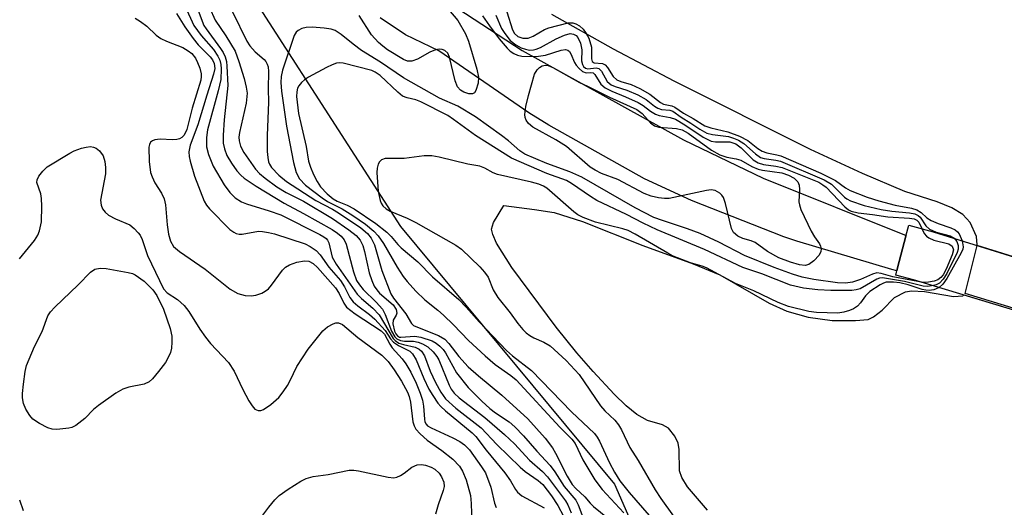
# Model space of a CAD drawing. Units: inches. Extents: x 1243762 to 1249762, y 477457 to 481457.
# Drawn here: x 1244590 to 1244770, y 479660 to 479750 of the extents above; entities that cross this region are included whole.
import ezdxf

# ---------------------------------------------------------------- set-up
doc = ezdxf.new("R2010")
doc.units = ezdxf.units.IN
doc.header["$MEASUREMENT"] = 0
for name, color, linetype in [('BRIDGE-Bridge', 2, 'Continuous'), ('HYDRO-Hidden Water Body', 146, 'Continuous'), ('HYDRO-Stream Poly Centerlines', 142, 'Continuous'), ('HYDRO-Water Body', 4, 'Continuous'), ('NTRL-Trees', 3, 'Continuous'), ('TRANS-Road', 130, 'Continuous'), ('Undefined', 1, 'Continuous')]:
    doc.layers.add(name, color=color, linetype=linetype)

msp = doc.modelspace()

# ---------------------------------------------------------------- linework, layer by layer
at = {"layer": 'BRIDGE-Bridge'}
msp.add_lwpolyline([(1244870.01, 479667.93), (1244869.85, 479666.8), (1244865.77, 479668.06), (1244753.63, 479701.99), (1244750.34, 479702.8), (1244750.69, 479704.15), (1244752.2, 479709.97), (1244752.73, 479712.01), (1244757.23, 479710.8), (1244866.14, 479676.84), (1244871.08, 479675.3), (1244870.79, 479673.3)], close=True, dxfattribs=at)
at = {"layer": 'HYDRO-Hidden Water Body'}
msp.add_lwpolyline([(1244870.2, 479675.58), (1244865.95, 479668.01), (1244865.77, 479668.06), (1244763.06, 479699.46), (1244765.27, 479708.29), (1244866.14, 479676.84)], close=True, dxfattribs=at)
at = {"layer": 'HYDRO-Stream Poly Centerlines'}
msp.add_lwpolyline([(1244765.27, 479708.29), (1244765.28, 479708.36), (1244765.14, 479709.89), (1244764.02, 479712.46), (1244762.66, 479713.96), (1244760.66, 479715.16), (1244757.95, 479716.25), (1244752.01, 479718.18), (1244744.24, 479721.47), (1244734.72, 479725.88), (1244709.67, 479738.4), (1244698.53, 479744.28), (1244687.22, 479750.67)], dxfattribs=at)
at = {"layer": 'HYDRO-Water Body'}
msp.add_lwpolyline([(1244715.77, 479659.7), (1244712.15, 479664), (1244711.12, 479665.67), (1244710.67, 479666.88), (1244710.59, 479670.82), (1244710.44, 479671.98), (1244709.81, 479673.29), (1244708.66, 479674.74), (1244707.54, 479675.33), (1244704.79, 479676.17), (1244702.85, 479677.25), (1244700.89, 479678.82), (1244698.66, 479680.98), (1244694.84, 479685.15), (1244691.83, 479688.57), (1244688.03, 479693.27), (1244679.89, 479704.24), (1244677.09, 479708.7), (1244676.39, 479710.27), (1244676.18, 479711.26), (1244676.55, 479712.48), (1244678.4, 479715.59), (1244684.04, 479714.9), (1244687.64, 479714.3), (1244692.87, 479712.66), (1244703.95, 479708.24), (1244713.2, 479704.88), (1244718.07, 479702.85), (1244727.13, 479697.7), (1244730.34, 479696.19), (1244734.28, 479695.14), (1244738.66, 479694.49), (1244742.95, 479694.5), (1244745.26, 479694.68), (1244746.26, 479695.17), (1244747.83, 479696.4), (1244750.14, 479698.72), (1244752.12, 479699.75), (1244753.23, 479699.92), (1244755.64, 479699.82), (1244760.95, 479698.91), (1244762.66, 479699), (1244762.84, 479699.21), (1244865.77, 479668.06)], dxfattribs=at)
msp.add_polyline3d([(1244866.14, 479676.84, 0), (1244765.27, 479708.29, 0), (1244765.28, 479708.36, 0), (1244765.14, 479709.89, 0), (1244764.02, 479712.46, 0), (1244762.66, 479713.96, 0), (1244760.66, 479715.16, 0), (1244757.95, 479716.25, 0), (1244752.01, 479718.18, 0), (1244744.24, 479721.47, 0), (1244734.72, 479725.88, 0), (1244709.67, 479738.4, 0), (1244698.53, 479744.28, 0), (1244687.22, 479750.67, 0)], dxfattribs=at)
at = {"layer": 'NTRL-Trees'}
msp.add_lwpolyline([(1244622.71, 479768.8), (1244659.45, 479711.76), (1244698.75, 479664.43), (1244709.58, 479639.75), (1244711.66, 479564.8), (1244719.39, 479517.42), (1244746.46, 479503.88), (1244781.27, 479512.59), (1244815.11, 479557.06), (1244851, 479596.18), (1244873.75, 479604.34), (1244947.13, 479615.38), (1245015.38, 479613.41), (1245067.88, 479598.53), (1245120.38, 479581.72), (1245182.62, 479582.16), (1245260.75, 479588.84), (1245356.88, 479583.66)], dxfattribs=at)
at = {"layer": 'TRANS-Road'}
msp.add_lwpolyline([(1244655.2, 479761.46), (1244681.8, 479744.06), (1244711.37, 479727.68), (1244726.03, 479720.6), (1244752.24, 479710.11), (1244752.2, 479709.97), (1244750.69, 479704.15), (1244750.55, 479703.59), (1244749.6, 479703.88), (1244732.19, 479709.05), (1244729.79, 479709.87), (1244712.89, 479716.51), (1244704.21, 479720.52), (1244686.71, 479730.32), (1244683.01, 479732.62), (1244666.48, 479743.99), (1244660.39, 479746.95), (1244655.76, 479750.03)], dxfattribs=at)
at = {"layer": 'Undefined'}
for points, elevation in [([(1244623.38, 479754.32), (1244625.43, 479749.64), (1244627.44, 479746.72), (1244629.11, 479743.92), (1244629.83, 479742.03), (1244630.77, 479738.94), (1244631.17, 479737.32), (1244631.31, 479736.25), (1244631.16, 479734.4), (1244629.94, 479728.98), (1244629.83, 479728.13), (1244629.85, 479727.47), (1244630.12, 479726.52), (1244630.71, 479725.34), (1244632.88, 479722.3), (1244633.62, 479721.49), (1244634.61, 479720.62), (1244636.75, 479719.04), (1244638.47, 479718), (1244641.65, 479716.4), (1244646.97, 479713.22), (1244649.98, 479711.15), (1244651.33, 479710.08), (1244652.05, 479709.24), (1244652.56, 479708.26), (1244652.89, 479707.17), (1244653.73, 479703.24), (1244654.18, 479701.87), (1244654.65, 479700.82), (1244655.1, 479700.15), (1244655.63, 479699.54), (1244658.11, 479697.37), (1244658.68, 479696.51), (1244658.8, 479695.87), (1244658.67, 479695.48), (1244658.14, 479694.56), (1244658.06, 479693.86), (1244658.39, 479692.55), (1244658.62, 479692.07), (1244658.92, 479691.68), (1244659.3, 479691.46), (1244659.54, 479691.41), (1244662.07, 479691.62), (1244663.17, 479691.45), (1244665.29, 479690.74), (1244666.03, 479690.33), (1244666.69, 479689.78), (1244667.28, 479689.16), (1244667.7, 479688.56), (1244669.77, 479684.91), (1244671.91, 479682.19), (1244674.4, 479679.69), (1244675.85, 479678.36), (1244676.88, 479677.57), (1244679.4, 479675.89), (1244680.47, 479674.99), (1244682.05, 479673.33), (1244684.47, 479670.49), (1244686.91, 479667.87), (1244687.77, 479666.73), (1244689.51, 479664.02), (1244691.63, 479661.5), (1244692.08, 479660.64), (1244692.91, 479658.42)], 120), ([(1244619.96, 479752.11), (1244621.55, 479748.66), (1244622.87, 479746.78), (1244625.16, 479744.21), (1244625.96, 479743.04), (1244626.31, 479742.29), (1244626.48, 479741.5), (1244626.55, 479740.67), (1244626.48, 479738.75), (1244626.02, 479736.68), (1244624.07, 479729.47), (1244623.89, 479728.06), (1244623.89, 479726.35), (1244624.23, 479724.97), (1244625.12, 479722.84), (1244627.14, 479719.38), (1244628.16, 479717.97), (1244629.15, 479717.02), (1244630.27, 479716.28), (1244631.19, 479715.91), (1244635.38, 479714.64), (1244637.52, 479713.88), (1244644.68, 479710.29), (1244645.42, 479709.87), (1244645.85, 479709.52), (1244646.08, 479709.23), (1244646.3, 479708.74), (1244646.95, 479706.11), (1244647.69, 479704.81), (1244651.53, 479699.34), (1244652.31, 479698.53), (1244654.41, 479696.79), (1244655.53, 479695.56), (1244658.1, 479691.21), (1244658.48, 479690.8), (1244659.19, 479690.36), (1244660.01, 479690.07), (1244662.15, 479689.59), (1244662.9, 479689.21), (1244663.29, 479688.86), (1244663.88, 479687.99), (1244664.89, 479685.21), (1244665.89, 479683.12), (1244666.86, 479681.35), (1244667.74, 479680.14), (1244669.59, 479678.43), (1244674.29, 479674.82), (1244677.15, 479671.76), (1244681.42, 479667.59), (1244682.37, 479666.81), (1244684.74, 479665.16), (1244685.58, 479664.38), (1244687.18, 479662.3), (1244688.36, 479660.56), (1244689.36, 479658.59)], 124), ([(1244621.97, 479752.4), (1244623.39, 479748.67), (1244623.8, 479748.02), (1244626.46, 479744.42), (1244626.94, 479743.67), (1244627.32, 479742.89), (1244627.51, 479742.05), (1244627.6, 479741.17), (1244627.76, 479737.62), (1244627.1, 479731.35), (1244626.95, 479728.49), (1244626.95, 479727.07), (1244627.15, 479726.03), (1244627.62, 479724.79), (1244628.45, 479723.38), (1244629.43, 479721.99), (1244630.15, 479721.19), (1244630.77, 479720.64), (1244632.97, 479719.17), (1244638.11, 479716.01), (1244641.64, 479714.16), (1244646.93, 479711.18), (1244647.9, 479710.52), (1244648.57, 479709.95), (1244649.12, 479709.28), (1244649.51, 479708.51), (1244650.83, 479703.41), (1244651.42, 479701.87), (1244651.96, 479701.03), (1244652.64, 479700.21), (1244655.01, 479697.87), (1244656.14, 479696.55), (1244656.65, 479695.6), (1244657.84, 479692.51), (1244658.4, 479691.52), (1244658.78, 479691.14), (1244659.44, 479690.82), (1244660.21, 479690.71), (1244661.83, 479690.68), (1244662.69, 479690.51), (1244663.51, 479690.22), (1244664.5, 479689.68), (1244665.48, 479688.76), (1244666.15, 479687.92), (1244666.52, 479687.29), (1244668.4, 479682.62), (1244668.78, 479681.88), (1244669.3, 479681.18), (1244670.23, 479680.31), (1244674.92, 479676.67), (1244678.57, 479673.6), (1244680.41, 479671.85), (1244683.12, 479668.88), (1244685.54, 479666.8), (1244686.47, 479665.82), (1244689.74, 479661.38), (1244690.16, 479660.68), (1244690.77, 479659.18)], 122), ([(1244668.29, 479751.6), (1244669.98, 479749.57), (1244671.41, 479747.13), (1244671.92, 479745.77), (1244673.48, 479740.63), (1244673.79, 479739.18), (1244673.72, 479738.03), (1244673.29, 479736.7), (1244673.02, 479736.3), (1244672.66, 479736.1), (1244672.01, 479736.1), (1244671.09, 479736.39), (1244670.45, 479736.76), (1244669.92, 479737.38), (1244669.51, 479738.47), (1244668.47, 479742.84), (1244668.14, 479743.58), (1244667.59, 479744.06), (1244667.14, 479744.24), (1244666.65, 479744.31), (1244665.88, 479744.19), (1244664.85, 479743.73), (1244662.56, 479742.49), (1244661.54, 479742.11), (1244660.78, 479742.12), (1244660, 479742.41), (1244657.09, 479744.19), (1244656.22, 479744.82), (1244655.44, 479745.51), (1244654.17, 479746.95), (1244651.87, 479750.46)], 118), ([(1244610.75, 479749.96), (1244611.75, 479749.37), (1244612.9, 479748.5), (1244614.63, 479746.88), (1244615.51, 479746.26), (1244616.55, 479745.76), (1244619.54, 479744.58), (1244620.53, 479744.02), (1244621.16, 479743.48), (1244621.84, 479742.62), (1244622.22, 479741.88), (1244622.63, 479740.84), (1244622.9, 479739.78), (1244622.92, 479739.29), (1244622.83, 479738.62), (1244621.21, 479733.47), (1244620.24, 479729.53), (1244619.79, 479728.51), (1244619.36, 479728.07), (1244618.93, 479727.86), (1244618.44, 479727.73), (1244617.64, 479727.67), (1244615.39, 479727.8), (1244614.37, 479727.67), (1244613.96, 479727.48), (1244613.62, 479727.21), (1244613.38, 479726.82), (1244613.27, 479726.31), (1244613.33, 479723.65), (1244613.62, 479721.68), (1244613.89, 479720.84), (1244614.36, 479719.77), (1244615.6, 479717.84), (1244616.08, 479716.81), (1244616.32, 479715.74), (1244616.66, 479712.07), (1244616.9, 479710.37), (1244617.24, 479709.07), (1244617.82, 479708.1), (1244618.92, 479707.16), (1244623.62, 479703.91), (1244628.24, 479700.23), (1244629.64, 479699.43), (1244630.97, 479699.1), (1244632.08, 479699.05), (1244632.92, 479699.16), (1244634, 479699.51), (1244634.65, 479699.87), (1244635.22, 479700.34), (1244635.81, 479700.98), (1244637.79, 479703.74), (1244638.39, 479704.28), (1244639.09, 479704.71), (1244640.46, 479705.19), (1244641.86, 479705.47), (1244642.62, 479705.4), (1244643.45, 479704.96), (1244644.22, 479704.21), (1244647.56, 479700.51), (1244648.21, 479699.46), (1244649.07, 479697.66), (1244649.58, 479696.94), (1244651.17, 479695.71), (1244655.91, 479692.62), (1244656.54, 479692.01), (1244657.5, 479690.13), (1244657.92, 479689.46), (1244659.79, 479687.44), (1244660.47, 479686.52), (1244661.34, 479685.03), (1244662.34, 479682.99), (1244663.1, 479681.19), (1244663.52, 479679.88), (1244663.71, 479678.78), (1244663.85, 479676.41), (1244663.96, 479675.88), (1244664.16, 479675.48), (1244664.45, 479675.16), (1244665.07, 479674.78), (1244669.06, 479672.97), (1244670.37, 479672.3), (1244671.22, 479671.67), (1244672.11, 479670.74), (1244674.35, 479667.66), (1244675.05, 479666.51), (1244676.04, 479663.93), (1244676.71, 479661), (1244677, 479660.2)], 128), ([(1244618.38, 479750.85), (1244619.89, 479748.4), (1244621.42, 479746.23), (1244622.35, 479745.1), (1244624.54, 479742.91), (1244624.98, 479742.31), (1244625.27, 479741.69), (1244625.37, 479740.77), (1244625.17, 479739.7), (1244623.91, 479735.88), (1244622.27, 479730.39), (1244620.89, 479726.69), (1244620.65, 479725.46), (1244620.71, 479724.62), (1244620.88, 479723.77), (1244621.67, 479721), (1244623.44, 479716.38), (1244623.86, 479715.65), (1244624.39, 479715.01), (1244628.18, 479711.19), (1244628.86, 479710.7), (1244629.34, 479710.48), (1244629.85, 479710.36), (1244630.4, 479710.36), (1244633.4, 479710.87), (1244634.14, 479710.86), (1244635.26, 479710.67), (1244636.36, 479710.39), (1244641.95, 479708.57), (1244642.92, 479708.1), (1244644.02, 479707.33), (1244644.75, 479706.56), (1244646.31, 479704.31), (1244648.47, 479701.82), (1244649.17, 479700.69), (1244650.17, 479698.7), (1244650.76, 479697.94), (1244651.64, 479697.18), (1244653.78, 479695.63), (1244654.77, 479694.75), (1244656.64, 479692.66), (1244657.65, 479691.15), (1244658.19, 479690.5), (1244659.08, 479689.9), (1244661.15, 479688.84), (1244661.68, 479688.41), (1244662.35, 479687.25), (1244663.75, 479683.88), (1244664.67, 479681.91), (1244665.37, 479680.72), (1244666.31, 479679.35), (1244666.86, 479678.71), (1244667.71, 479677.91), (1244672.59, 479673.86), (1244673.31, 479673.19), (1244675.18, 479670.67), (1244678.6, 479666.52), (1244679.63, 479665.06), (1244680.54, 479663.48), (1244680.94, 479662.97), (1244681.76, 479662.32), (1244685.81, 479660.12)], 126), ([(1244628.66, 479751.14), (1244631.26, 479745.79), (1244631.79, 479744.88), (1244632.77, 479743.81), (1244634.45, 479742.42), (1244634.78, 479742.04), (1244635.03, 479741.56), (1244635.17, 479741.04), (1244635.23, 479740.22), (1244635.17, 479736.99), (1244635.25, 479734.58), (1244635.02, 479728.44), (1244635.02, 479725.5), (1244635.11, 479724.39), (1244635.27, 479723.63), (1244635.44, 479723.19), (1244635.79, 479722.59), (1244637.12, 479721.19), (1244638.57, 479719.98), (1244643.91, 479716.5), (1244646.97, 479714.93), (1244648.1, 479714.27), (1244652.17, 479711.5), (1244653.39, 479710.47), (1244654.06, 479709.58), (1244654.68, 479708.36), (1244656.05, 479703.67), (1244657.68, 479699.42), (1244658.19, 479698.58), (1244660.44, 479695.74), (1244661.48, 479693.95), (1244661.83, 479693.61), (1244662.25, 479693.37), (1244666.46, 479691.72), (1244667.6, 479691.07), (1244668.33, 479690.3), (1244670.15, 479687.87), (1244671.9, 479686.02), (1244673.76, 479684.36), (1244678.06, 479680.82), (1244682.84, 479676.47), (1244685.99, 479672.92), (1244687.36, 479671.12), (1244687.93, 479670.15), (1244690.08, 479665.91), (1244690.97, 479664.41), (1244691.64, 479663.64), (1244693.32, 479662.11), (1244694.29, 479660.97), (1244694.91, 479660.36), (1244699.05, 479657)], 118), ([(1244674.53, 479750.4), (1244675.77, 479748.55), (1244677.57, 479746.19), (1244679.04, 479744.48), (1244679.62, 479743.94), (1244680.24, 479743.5), (1244680.92, 479743.2), (1244681.72, 479743.02), (1244684.36, 479742.96), (1244686.06, 479743.22), (1244688.96, 479744.13), (1244689.74, 479744.22), (1244690.18, 479744.13), (1244690.5, 479743.86), (1244690.75, 479743.47), (1244691.4, 479741.87), (1244691.69, 479741.37), (1244692.25, 479740.73), (1244692.87, 479740.21), (1244693.51, 479739.94), (1244694.38, 479740.04), (1244694.81, 479739.98), (1244695.14, 479739.67), (1244696.23, 479737.86), (1244697.03, 479737.19), (1244698.22, 479736.56), (1244700.78, 479735.54), (1244703.08, 479734.5), (1244704, 479733.96), (1244705.37, 479732.91), (1244706.25, 479732.37), (1244706.96, 479732.11), (1244708.97, 479731.77), (1244709.92, 479731.45), (1244711.65, 479730.41), (1244714.99, 479728.17), (1244716.46, 479727.41), (1244717.26, 479727.26), (1244719.91, 479727.27), (1244720.98, 479726.94), (1244721.99, 479726.21), (1244724.19, 479723.98), (1244725.08, 479723.43), (1244726.05, 479723.13), (1244728.36, 479722.84), (1244729.49, 479722.57), (1244736.2, 479719.86), (1244736.98, 479719.42), (1244737.55, 479718.97), (1244740.98, 479715.35), (1244741.65, 479714.81), (1244742.15, 479714.56), (1244743.45, 479714.24), (1244746.06, 479713.97), (1244748.89, 479713.55), (1244752.87, 479713.28), (1244753.71, 479713.14), (1244754.22, 479712.91), (1244754.59, 479712.54), (1244755.1, 479711.37)], 116), ([(1244676.96, 479750.54), (1244678.03, 479748.12), (1244678.59, 479747.19), (1244679.59, 479745.91), (1244680.61, 479745.09), (1244681.6, 479744.57), (1244682.38, 479744.27), (1244683.14, 479744.12), (1244683.86, 479744.16), (1244684.37, 479744.28), (1244685.17, 479744.62), (1244688.03, 479746.17), (1244689.55, 479746.89), (1244690.59, 479747.17), (1244691.22, 479747.07), (1244691.68, 479746.8), (1244692.01, 479746.45), (1244692.52, 479745.41), (1244692.76, 479744.2), (1244692.7, 479742.14), (1244692.84, 479741.49), (1244693.06, 479741.11), (1244693.41, 479740.81), (1244693.83, 479740.69), (1244695.37, 479740.85), (1244695.85, 479740.74), (1244696.32, 479740.27), (1244697.39, 479738.37), (1244698.13, 479737.77), (1244698.86, 479737.47), (1244700.99, 479736.8), (1244703.03, 479735.91), (1244704.53, 479735.04), (1244706.05, 479733.84), (1244706.7, 479733.45), (1244707.39, 479733.23), (1244708.87, 479733.09), (1244709.44, 479732.89), (1244710.99, 479731.79), (1244712.76, 479730.74), (1244714.41, 479729.59), (1244715.7, 479728.88), (1244716.69, 479728.61), (1244719.68, 479728.24), (1244720.6, 479727.96), (1244721.5, 479727.57), (1244722.49, 479726.97), (1244724.61, 479725.07), (1244725.53, 479724.44), (1244726.19, 479724.22), (1244728.32, 479723.95), (1244729.22, 479723.73), (1244737.22, 479720.32), (1244738.54, 479719.51), (1244740.95, 479717.16), (1244741.39, 479716.81), (1244742.05, 479716.44), (1244744.57, 479715.59), (1244747.69, 479714.89), (1244749.6, 479714.56), (1244752.84, 479714.26), (1244753.83, 479714.05), (1244754.45, 479713.75), (1244754.81, 479713.45), (1244755.86, 479711.9), (1244756.53, 479711.29), (1244757.79, 479710.73), (1244760.32, 479710.02), (1244761.05, 479709.61)], 114), ([(1244679, 479751.16), (1244680.02, 479747.86), (1244680.41, 479747.16), (1244680.97, 479746.64), (1244681.89, 479746.29), (1244682.9, 479746.31), (1244683.83, 479746.67), (1244685.88, 479747.9), (1244686.69, 479748.24), (1244690.24, 479749.13), (1244691.08, 479749.1), (1244691.64, 479748.93), (1244692.29, 479748.57), (1244692.96, 479747.99), (1244693.56, 479747.18), (1244694.01, 479746.29), (1244694.53, 479744.64), (1244694.53, 479742.51), (1244694.66, 479742.02), (1244695.01, 479741.78), (1244696.52, 479741.65), (1244697.04, 479741.41), (1244697.48, 479740.91), (1244698.5, 479739.26), (1244699.18, 479738.67), (1244699.87, 479738.37), (1244701.8, 479737.81), (1244703.38, 479737.09), (1244705.21, 479736.01), (1244707.19, 479734.49), (1244707.72, 479734.23), (1244709.25, 479733.87), (1244709.8, 479733.64), (1244711.41, 479732.56), (1244713.14, 479731.6), (1244715.3, 479730.25), (1244716.4, 479729.86), (1244719.56, 479729.12), (1244721.66, 479728.31), (1244723.18, 479727.51), (1244725.06, 479726.05), (1244725.85, 479725.56), (1244726.69, 479725.27), (1244728.5, 479724.93), (1244729.25, 479724.7), (1244736.59, 479721.51), (1244739.26, 479720.22), (1244741.14, 479718.82), (1244742, 479718.35), (1244745.09, 479717.15), (1244747.22, 479716.47), (1244750.21, 479715.64), (1244753.24, 479715.14), (1244754.24, 479714.78), (1244755.03, 479714.31), (1244756.07, 479713.36), (1244756.86, 479712.85), (1244758.13, 479712.3), (1244760.43, 479711.52), (1244761.24, 479711.12), (1244761.67, 479710.78), (1244761.96, 479710.41), (1244762.53, 479709.15)], 112), ([(1244755.37, 479701.47), (1244749.81, 479702.49), (1244747.64, 479703.15), (1244746.88, 479703.24), (1244746.07, 479703.03), (1244743.88, 479702.04), (1244742.43, 479701.52), (1244741.1, 479701.33), (1244739.66, 479701.42), (1244735.32, 479702.04), (1244733.16, 479702.48), (1244731.41, 479703), (1244728.04, 479704.25), (1244722.62, 479706.44), (1244717.87, 479708.88), (1244714.47, 479710.47), (1244712.16, 479711.35), (1244707.52, 479712.83), (1244705.93, 479713.43), (1244702.55, 479715.17), (1244692.72, 479720.83), (1244690.55, 479721.76), (1244686.34, 479723.34), (1244682.29, 479725.01), (1244681.35, 479725.62), (1244679.31, 479727.46), (1244678.02, 479728.48), (1244673.24, 479731.85), (1244669.99, 479733.82), (1244666.6, 479735.3), (1244660.01, 479739.05), (1244655.81, 479741.89), (1244652.34, 479744.05), (1244650.76, 479745.22), (1244648.56, 479747.01), (1244647.45, 479747.7), (1244646.76, 479747.95), (1244645.43, 479748.17), (1244643.23, 479748.31), (1244642.14, 479748.27), (1244641.38, 479748.08), (1244640.69, 479747.74), (1244640.32, 479747.42), (1244639.94, 479746.81), (1244637.81, 479740.43), (1244637.56, 479739.3), (1244637.51, 479738.15), (1244637.66, 479736.61), (1244638.56, 479730.18), (1244639.81, 479723.5), (1244640.31, 479721.69), (1244640.94, 479720.51), (1244642.06, 479719.34), (1244645.1, 479717), (1244646.08, 479716.36), (1244648.75, 479715), (1244650.73, 479713.78), (1244653.07, 479712.17), (1244654.57, 479710.89), (1244655.34, 479710.06), (1244656.32, 479708.66), (1244658.85, 479704.31), (1244659.95, 479702.56), (1244660.68, 479701.64), (1244662.28, 479699.91), (1244663.95, 479698.3), (1244666.32, 479696.4), (1244667.37, 479695.45), (1244669.21, 479693.68), (1244671.95, 479690.81), (1244674.98, 479688), (1244676.82, 479686.45), (1244679.71, 479684.39), (1244680.71, 479683.58), (1244688.69, 479674.95), (1244690.93, 479672.74), (1244691.51, 479671.95), (1244692.92, 479668.92), (1244695.1, 479665.23), (1244696.49, 479663.49), (1244700.47, 479659.18)], 116), ([(1244757.24, 479700.9), (1244756.16, 479700.75), (1244755.37, 479700.79), (1244751.95, 479701.64), (1244747.89, 479702.33), (1244747.36, 479702.26), (1244746.85, 479702.06), (1244743.8, 479700.34), (1244743.08, 479700.1), (1244742.3, 479699.98), (1244738.41, 479700), (1244736.03, 479700.1), (1244733.42, 479700.46), (1244731.06, 479700.97), (1244725.78, 479703.04), (1244722.27, 479704.23), (1244715.27, 479707.55), (1244706.56, 479711.14), (1244704.01, 479712.36), (1244700.93, 479713.95), (1244695.5, 479716.55), (1244694.31, 479717.27), (1244690.86, 479719.64), (1244689.93, 479720.17), (1244686.29, 479721.5), (1244679.85, 479724.32), (1244673.24, 479728.46), (1244669.21, 479731.41), (1244668.14, 479732.1), (1244663.18, 479734.66), (1244662.26, 479734.98), (1244660.68, 479735.34), (1244659.84, 479735.7), (1244658.97, 479736.38), (1244655.71, 479739.46), (1244654.83, 479740.09), (1244654.18, 479740.4), (1244648.97, 479741.72), (1244648.23, 479741.77), (1244647.72, 479741.7), (1244646.92, 479741.42), (1244645.86, 479740.93), (1244642.59, 479739.17), (1244641.87, 479738.67), (1244641.28, 479738.15), (1244640.81, 479737.57), (1244640.58, 479737.15), (1244640.42, 479736.45), (1244640.41, 479735.62), (1244640.75, 479732.51), (1244642.16, 479726.41), (1244642.61, 479723.74), (1244642.95, 479722.66), (1244643.53, 479721.31), (1244644.17, 479719.99), (1244644.8, 479719.01), (1244646, 479717.76), (1244647.1, 479716.83), (1244647.82, 479716.42), (1244649.71, 479715.66), (1244650.94, 479715), (1244654.93, 479712.29), (1244656.95, 479710.73), (1244657.74, 479709.94), (1244658.96, 479708.46), (1244659.56, 479707.86), (1244662.64, 479705.29), (1244665.31, 479702.52), (1244670.18, 479698.36), (1244671.51, 479696.97), (1244673.9, 479694.24), (1244678.9, 479689.01), (1244680.02, 479688.02), (1244683.48, 479685.32), (1244690.85, 479677.71), (1244695.09, 479673.74), (1244695.58, 479673.1), (1244696.01, 479672.34), (1244697.82, 479668.35), (1244698.73, 479666.64), (1244699.74, 479665.1), (1244701.45, 479662.96), (1244705.08, 479658.69)], 114), ([(1244589.56, 479705.84), (1244592.28, 479709.21), (1244592.9, 479710.15), (1244593.23, 479710.93), (1244593.58, 479712.6), (1244593.63, 479715.47), (1244593.58, 479716.91), (1244593.47, 479717.74), (1244592.76, 479719.83), (1244592.79, 479720.29), (1244593.13, 479721.01), (1244593.82, 479721.93), (1244594.65, 479722.7), (1244598.78, 479725.21), (1244599.57, 479725.61), (1244600.94, 479726.11), (1244601.78, 479726.33), (1244602.61, 479726.41), (1244603.12, 479726.31), (1244603.61, 479726.12), (1244604.26, 479725.64), (1244604.89, 479724.7), (1244605.21, 479723.65), (1244605.35, 479722.56), (1244605.34, 479721.44), (1244604.41, 479716.58), (1244604.51, 479715.68), (1244604.79, 479715.02), (1244605.25, 479714.41), (1244605.91, 479713.86), (1244607.18, 479713.14), (1244609.77, 479712.06), (1244610.62, 479711.39), (1244611.36, 479710.59), (1244611.67, 479710.15), (1244612.04, 479709.36), (1244613.04, 479706.4), (1244615.95, 479700.33), (1244616.66, 479699.6), (1244618.57, 479698.37), (1244619.74, 479697.23), (1244620.6, 479696.14), (1244622.63, 479692.88), (1244623.68, 479691.43), (1244624.61, 479690.29), (1244627.89, 479686.76), (1244628.92, 479685.19), (1244630.54, 479681.82), (1244631.64, 479679.78), (1244632.23, 479678.81), (1244632.74, 479678.22), (1244633.37, 479677.95), (1244633.84, 479677.97), (1244634.3, 479678.14), (1244635.67, 479679.07), (1244637.12, 479680.38), (1244637.94, 479681.39), (1244638.72, 479682.56), (1244639.23, 479683.49), (1244640.42, 479686.04), (1244642.53, 479689.21), (1244645.22, 479692.63), (1244646.1, 479693.36), (1244647.11, 479693.88), (1244647.62, 479694.04), (1244648.12, 479694.06), (1244648.82, 479693.75), (1244651.61, 479691.39), (1244656.03, 479688.13), (1244657.18, 479687), (1244658.33, 479685.47), (1244659.65, 479683.38), (1244660.74, 479681.33), (1244661.07, 479680.55), (1244661.33, 479679.48), (1244661.73, 479675.87), (1244661.97, 479675.16), (1244662.31, 479674.55), (1244663.06, 479673.69), (1244664.34, 479672.52), (1244667.03, 479670.65), (1244669.06, 479669.02), (1244670.28, 479667.76), (1244670.86, 479666.86), (1244671.5, 479665.24), (1244672.29, 479662.36), (1244672.44, 479660.93), (1244672.54, 479657.22)], 130), ([(1244758.33, 479700.57), (1244757.31, 479700.15), (1244756.46, 479700.03), (1244755.89, 479700.04), (1244755.21, 479700.17), (1244752.63, 479701.02), (1244751.08, 479701.4), (1244749.96, 479701.55), (1244748.58, 479701.51), (1244748.1, 479701.38), (1244747.47, 479701.07), (1244745.61, 479699.81), (1244744.81, 479699.05), (1244743.89, 479697.72), (1244743.3, 479697.1), (1244742.61, 479696.65), (1244741.85, 479696.33), (1244740.79, 479696), (1244739.69, 479695.85), (1244735.78, 479695.97), (1244734.42, 479696.15), (1244730.69, 479697.09), (1244728.78, 479697.78), (1244724.29, 479699.92), (1244720.95, 479701.3), (1244715.6, 479704.16), (1244714.82, 479704.46), (1244712.67, 479705.07), (1244709.51, 479706.33), (1244708.52, 479706.83), (1244702.51, 479710.36), (1244701.23, 479711), (1244700.27, 479711.31), (1244695.22, 479712.56), (1244692.98, 479713.38), (1244692, 479713.92), (1244691.28, 479714.45), (1244686.31, 479718.77), (1244685.69, 479719.17), (1244684.87, 479719.52), (1244683.53, 479719.88), (1244677.26, 479721.28), (1244676.45, 479721.57), (1244674.92, 479722.46), (1244674.04, 479722.8), (1244671.8, 479723.22), (1244666.57, 479724.5), (1244665.21, 479724.75), (1244663.81, 479724.74), (1244660.15, 479724.22), (1244656.68, 479724.21), (1244655.99, 479723.96), (1244655.63, 479723.64), (1244655.38, 479723.22), (1244655.19, 479722.47), (1244655.14, 479721.64), (1244655.35, 479718.18), (1244655.71, 479716.52), (1244655.92, 479716.02), (1244656.22, 479715.57), (1244656.84, 479715.01), (1244657.57, 479714.56), (1244660.69, 479713.25), (1244662.3, 479712.48), (1244669.64, 479708.33), (1244670.66, 479707.57), (1244674.01, 479704.37), (1244674.91, 479703.34), (1244675.53, 479702.45), (1244676.5, 479700.1), (1244677.32, 479698.69), (1244679.56, 479695.91), (1244680.99, 479693.93), (1244681.91, 479692.85), (1244682.51, 479692.26), (1244683.18, 479691.75), (1244683.93, 479691.34), (1244685.79, 479690.54), (1244686.9, 479689.82), (1244689.88, 479687.16), (1244692.23, 479684.58), (1244696.18, 479678.85), (1244696.97, 479677.94), (1244698.8, 479676.18), (1244699.47, 479675.34), (1244699.99, 479674.44), (1244701.55, 479671.19), (1244703.08, 479668.78), (1244706.21, 479663.45), (1244707.22, 479661.85), (1244709.57, 479658.6)], 112), ([(1244755.1, 479711.37), (1244755.53, 479710.49), (1244756.01, 479709.95), (1244756.4, 479709.65), (1244757.33, 479709.24), (1244760.09, 479708.55), (1244760.69, 479708.14), (1244760.93, 479707.49), (1244760.7, 479706.55), (1244759.57, 479703.94), (1244759.02, 479702.89), (1244758.62, 479702.36), (1244758.08, 479701.97), (1244757.38, 479701.71), (1244756.33, 479701.51), (1244755.37, 479701.47)], 116), ([(1244761.05, 479709.61), (1244761.55, 479708.98), (1244761.8, 479708.28), (1244761.82, 479707.62), (1244761.62, 479706.97), (1244759.7, 479703.11), (1244759.07, 479702.07), (1244758.37, 479701.36), (1244757.77, 479701.05), (1244757.24, 479700.9)], 114), ([(1244762.53, 479709.15), (1244762.71, 479708.04), (1244762.63, 479707.61), (1244762.36, 479706.94), (1244759.72, 479702.23), (1244758.98, 479701.15), (1244758.33, 479700.57)], 112), ([(1244631.48, 479655.07), (1244635.29, 479660.23), (1244636.38, 479661.59), (1244637.19, 479662.35), (1244638.83, 479663.53), (1244641.19, 479665.04), (1244642.18, 479665.5), (1244643.45, 479665.88), (1244646.21, 479666.22), (1244650.06, 479667.04), (1244650.91, 479667.05), (1244651.78, 479666.92), (1244657.19, 479665.74), (1244658.27, 479665.63), (1244658.77, 479665.72), (1244659.49, 479666.03), (1244660.17, 479666.48), (1244661.56, 479667.61), (1244662.51, 479667.98), (1244663.3, 479668.06), (1244664.08, 479667.95), (1244665.07, 479667.58), (1244665.77, 479667.2), (1244666.56, 479666.48), (1244667.02, 479665.83), (1244667.39, 479664.84), (1244667.46, 479664.05), (1244667.32, 479663.28), (1244666.37, 479660.67), (1244665.91, 479658.96)], 132), ([(1244589.58, 479661.57), (1244590.22, 479659.62)], 132)]:
    msp.add_lwpolyline(points, dxfattribs=dict(at, elevation=elevation))
for points, elevation in [([(1244686.08, 479741.37), (1244686.56, 479741.3), (1244687.42, 479740.95), (1244692.3, 479738.19), (1244693.79, 479737.53), (1244697.84, 479735.48), (1244702.85, 479733.23), (1244703.81, 479732.52), (1244705.34, 479730.8), (1244706.1, 479730.21), (1244706.89, 479729.98), (1244710.1, 479729.74), (1244711.17, 479729.49), (1244712.26, 479728.87), (1244716.56, 479725.79), (1244718.04, 479724.9), (1244719.36, 479724.45), (1244721.07, 479724.14), (1244721.89, 479723.92), (1244723.91, 479722.77), (1244725.12, 479722.27), (1244725.89, 479722.09), (1244729.41, 479721.58), (1244730.66, 479721.17), (1244731.69, 479720.63), (1244732.37, 479719.97), (1244732.63, 479719.33), (1244732.68, 479718.53), (1244732.57, 479716.27), (1244732.66, 479715.72), (1244732.93, 479714.89), (1244734.84, 479710.88), (1244735.44, 479709.86), (1244736.34, 479708.59), (1244736.54, 479708.15), (1244736.64, 479707.66), (1244736.6, 479707.17), (1244736.28, 479706.46), (1244735.32, 479705.43), (1244734.41, 479704.78), (1244733.72, 479704.59), (1244732.69, 479704.69), (1244731, 479705.21), (1244728.87, 479706.03), (1244726.83, 479707.18), (1244724.55, 479708.81), (1244723.82, 479709.12), (1244722.3, 479709.53), (1244721.37, 479709.97), (1244720.6, 479710.67), (1244720.23, 479711.41), (1244719.11, 479715.97), (1244718.73, 479717.05), (1244718.44, 479717.49), (1244718.08, 479717.84), (1244717.22, 479718.35), (1244716.45, 479718.46), (1244715.62, 479718.37), (1244708.78, 479716.9), (1244707.93, 479716.87), (1244706.83, 479717.02), (1244705.45, 479717.34), (1244704.2, 479717.79), (1244699.37, 479720.35), (1244696.37, 479721.47), (1244695.17, 479722.07), (1244694.24, 479722.64), (1244689.92, 479726.42), (1244687.95, 479727.67), (1244683.76, 479729.97), (1244682.97, 479730.64), (1244682.53, 479731.28), (1244682.36, 479731.76), (1244682.31, 479732.31), (1244682.48, 479733.75), (1244682.94, 479735.78), (1244684.08, 479739.69), (1244684.56, 479740.53), (1244685, 479740.96), (1244685.47, 479741.25)], 118), ([(1244596.38, 479674.52), (1244595.54, 479674.57), (1244594.73, 479674.8), (1244593.2, 479675.61), (1244592.01, 479676.42), (1244591.44, 479677.04), (1244590.71, 479678.24), (1244590.3, 479679.27), (1244590.12, 479680.3), (1244590.1, 479681.13), (1244590.27, 479682.84), (1244590.58, 479685.11), (1244590.83, 479686.22), (1244592.28, 479689.71), (1244593.69, 479692.45), (1244594.77, 479695.36), (1244595.24, 479696.08), (1244596.04, 479696.94), (1244600.35, 479701.03), (1244602.59, 479703.37), (1244603.39, 479703.93), (1244604.34, 479704.11), (1244605.47, 479704.02), (1244609.47, 479703.32), (1244610.29, 479703.1), (1244610.8, 479702.87), (1244612.44, 479701.69), (1244614.05, 479700.14), (1244614.75, 479699.07), (1244615.95, 479696.6), (1244617.18, 479693), (1244617.48, 479691.6), (1244617.52, 479690.5), (1244617.44, 479689.42), (1244617.26, 479688.62), (1244616.92, 479687.82), (1244616.33, 479686.82), (1244615.09, 479685.15), (1244613.97, 479683.79), (1244613.34, 479683.23), (1244612.43, 479682.82), (1244609.61, 479682.28), (1244608.52, 479681.92), (1244607.26, 479681.16), (1244604.08, 479678.9), (1244603.16, 479678.14), (1244601.55, 479676.49), (1244599.92, 479675.25), (1244599.15, 479674.86), (1244598.62, 479674.71)], 132)]:
    msp.add_lwpolyline(points, close=True, dxfattribs=dict(at, elevation=elevation))

doc.saveas('drawing.dxf')
